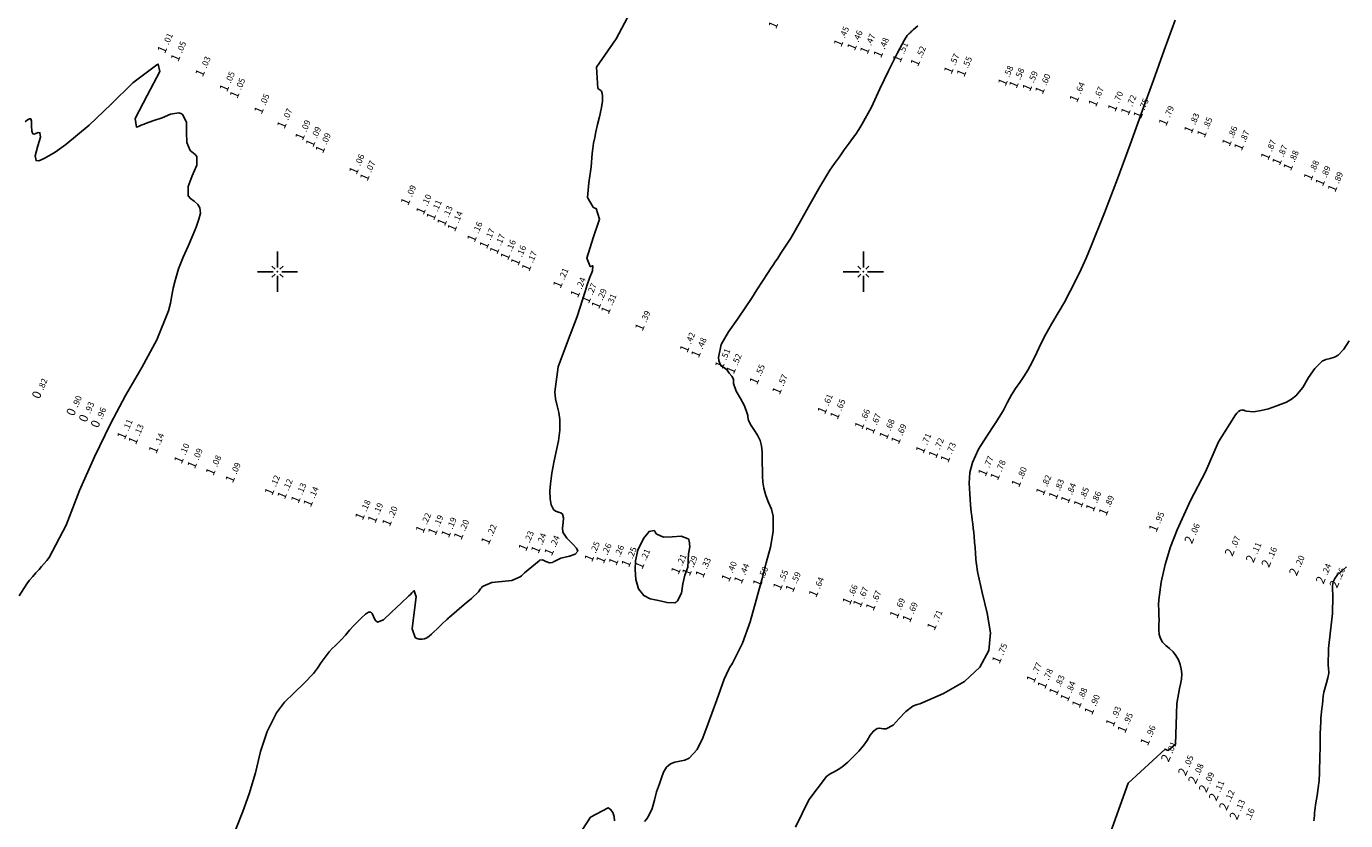
# Model space of a CAD drawing. Extents: x 5613651 to 5613849, y 5729211 to 5729467.
# Drawn here: x 5613711 to 5613756, y 5729321 to 5729348 of the extents above; entities that cross this region are included whole.
import ezdxf
from ezdxf.enums import TextEntityAlignment as Align

# ---------------------------------------------------------------- set-up
doc = ezdxf.new("R2010")
doc.units = 0
doc.header["$LTSCALE"] = 10
doc.header["$MEASUREMENT"] = 0
doc.header["$PDSIZE"] = 5
doc.layers.get('0').update_dxf_attribs({"linetype": 'CONTINUOUS'})
for name, color, linetype in [('C100', 60, 'CONTINUOUS'), ('C125', 65, 'CONTINUOUS'), ('C150', 62, 'CONTINUOUS'), ('C175', 64, 'CONTINUOUS'), ('C200', 70, 'CONTINUOUS'), ('C225', 70, 'CONTINUOUS'), ('D1', 60, 'CONTINUOUS'), ('D2', 70, 'CONTINUOUS'), ('D3', 80, 'CONTINUOUS'), ('L3', 7, 'CONTINUOUS')]:
    doc.layers.add(name, color=color, linetype=linetype)

# ---------------------------------------------------------------- blocks, each defined once
blk = doc.blocks.new('CRUZ')
for p, q in [((0, 0.72), (0, 3.43)), ((-0.72, 0), (-3.43, 0)), ((0.72, 0), (3.43, 0)), ((0, -0.72), (0, -3.43))]:
    blk.add_line(p, q)
at = {"color": 44}
for p, q in [((-0.42, 0.42), (-0.95, 0.95)), ((0.42, 0.42), (0.95, 0.95)), ((-0.42, -0.42), (-0.95, -0.95)), ((0.42, -0.42), (0.95, -0.95))]:
    blk.add_line(p, q, dxfattribs=at)
blk.add_point((0, 0))

msp = doc.modelspace()

# ---------------------------------------------------------------- linework, layer by layer
at = {"layer": 'C100', "elevation": 100}
msp.add_lwpolyline([(5613711.385, 5729345.125), (5613711.467, 5729345.192), (5613711.467, 5729345.192), (5613711.467, 5729345.192), (5613711.531, 5729345.228), (5613711.576, 5729345.224), (5613711.576, 5729345.224), (5613711.576, 5729345.224), (5613711.606, 5729345.138), (5613711.606, 5729344.981), (5613711.606, 5729344.981), (5613711.606, 5729344.981), (5613711.612, 5729344.803), (5613711.654, 5729344.708), (5613711.654, 5729344.708), (5613711.654, 5729344.708), (5613711.692, 5729344.703), (5613711.749, 5729344.724), (5613711.749, 5729344.724), (5613711.749, 5729344.724), (5613711.836, 5729344.756), (5613711.889, 5729344.75), (5613711.889, 5729344.75), (5613711.889, 5729344.75), (5613711.905, 5729344.595), (5613711.818, 5729344.302), (5613711.818, 5729344.302), (5613711.818, 5729344.302), (5613711.726, 5729343.957), (5613711.757, 5729343.796), (5613711.757, 5729343.796), (5613711.757, 5729343.796), (5613711.858, 5729343.79), (5613712.033, 5729343.865), (5613712.033, 5729343.865), (5613712.033, 5729343.865), (5613712.414, 5729344.09), (5613712.78, 5729344.346), (5613712.78, 5729344.346), (5613712.78, 5729344.346), (5613713.572, 5729345.008), (5613714.328, 5729345.723), (5613714.328, 5729345.723), (5613714.328, 5729345.723), (5613715.063, 5729346.454), (5613715.877, 5729347.07), (5613715.877, 5729347.07), (5613715.877, 5729347.07), (5613715.889, 5729347.076), (5613715.901, 5729347.083), (5613715.901, 5729347.083), (5613715.901, 5729347.083), (5613715.913, 5729347.089), (5613715.924, 5729347.094), (5613715.924, 5729347.094), (5613715.924, 5729347.094), (5613715.98, 5729346.837), (5613715.553, 5729346.018), (5613715.553, 5729346.018), (5613715.553, 5729346.018), (5613715.143, 5729345.232), (5613715.184, 5729344.942), (5613715.184, 5729344.942), (5613715.184, 5729344.942), (5613715.217, 5729344.951), (5613715.255, 5729344.966), (5613715.255, 5729344.966), (5613715.255, 5729344.966), (5613715.3, 5729344.985), (5613715.343, 5729345.002), (5613715.343, 5729345.002), (5613715.343, 5729345.002), (5613715.379, 5729345.017), (5613715.416, 5729345.031), (5613715.416, 5729345.031), (5613715.416, 5729345.031), (5613715.454, 5729345.045), (5613715.493, 5729345.059), (5613715.493, 5729345.059), (5613715.493, 5729345.059), (5613715.778, 5729345.162), (5613716.065, 5729345.26), (5613716.065, 5729345.26), (5613716.065, 5729345.26), (5613716.353, 5729345.381), (5613716.635, 5729345.431), (5613716.635, 5729345.431), (5613716.635, 5729345.431), (5613716.671, 5729345.421), (5613716.706, 5729345.406), (5613716.706, 5729345.406), (5613716.706, 5729345.406), (5613716.742, 5729345.386), (5613716.773, 5729345.362), (5613716.773, 5729345.362), (5613716.773, 5729345.362), (5613716.893, 5729345.102), (5613716.896, 5729344.755), (5613716.896, 5729344.755), (5613716.896, 5729344.755), (5613716.911, 5729344.417), (5613717.021, 5729344.147), (5613717.021, 5729344.147), (5613717.021, 5729344.147), (5613717.073, 5729344.094), (5613717.138, 5729344.048), (5613717.138, 5729344.048), (5613717.138, 5729344.048), (5613717.201, 5729343.998), (5613717.244, 5729343.94), (5613717.244, 5729343.94), (5613717.244, 5729343.94), (5613717.249, 5729343.641), (5613717.088, 5729343.276), (5613717.088, 5729343.276), (5613717.088, 5729343.276), (5613716.946, 5729342.906), (5613716.951, 5729342.598), (5613716.951, 5729342.598), (5613716.951, 5729342.598), (5613717.026, 5729342.497), (5613717.152, 5729342.409), (5613717.152, 5729342.409), (5613717.152, 5729342.409), (5613717.284, 5729342.302), (5613717.353, 5729342.181), (5613717.353, 5729342.181), (5613717.353, 5729342.181), (5613717.368, 5729342.001), (5613717.319, 5729341.792), (5613717.319, 5729341.792), (5613717.319, 5729341.792), (5613717.219, 5729341.517), (5613717.112, 5729341.252), (5613717.112, 5729341.252), (5613717.112, 5729341.252), (5613716.946, 5729340.873), (5613716.777, 5729340.492), (5613716.777, 5729340.492), (5613716.777, 5729340.492), (5613716.625, 5729340.101), (5613716.502, 5729339.701), (5613716.502, 5729339.701), (5613716.502, 5729339.701), (5613716.442, 5729339.444), (5613716.396, 5729339.183), (5613716.396, 5729339.183), (5613716.396, 5729339.183), (5613716.345, 5729338.923), (5613716.276, 5729338.669), (5613716.276, 5729338.669), (5613716.276, 5729338.669), (5613715.881, 5729337.676), (5613715.364, 5729336.723), (5613715.364, 5729336.723), (5613715.364, 5729336.723), (5613714.815, 5729335.767), (5613714.298, 5729334.802), (5613714.298, 5729334.802), (5613714.298, 5729334.802), (5613713.752, 5729333.675), (5613713.241, 5729332.526), (5613713.241, 5729332.526), (5613713.241, 5729332.526), (5613712.782, 5729331.343), (5613712.208, 5729330.234), (5613712.208, 5729330.234), (5613712.208, 5729330.234), (5613712.126, 5729330.13), (5613712.039, 5729330.03), (5613712.039, 5729330.03), (5613712.039, 5729330.03), (5613711.948, 5729329.93), (5613711.859, 5729329.83), (5613711.859, 5729329.83), (5613711.859, 5729329.83), (5613711.751, 5729329.709), (5613711.643, 5729329.588), (5613711.643, 5729329.588), (5613711.643, 5729329.588), (5613711.539, 5729329.463), (5613711.442, 5729329.334), (5613711.442, 5729329.334), (5613711.442, 5729329.334), (5613711.185, 5729328.926)], dxfattribs=at)
at = {"layer": 'C125', "elevation": 125}
for points in [[(5613718.58, 5729320.96), (5613718.819, 5729321.56), (5613719.038, 5729322.169), (5613719.038, 5729322.169), (5613719.038, 5729322.169), (5613719.244, 5729322.882), (5613719.422, 5729323.609), (5613719.422, 5729323.609), (5613719.422, 5729323.609), (5613719.65, 5729324.298), (5613719.971, 5729324.936), (5613719.971, 5729324.936), (5613719.971, 5729324.936), (5613720.243, 5729325.294), (5613720.569, 5729325.618), (5613720.569, 5729325.618), (5613720.569, 5729325.618), (5613720.909, 5729325.942), (5613721.226, 5729326.279), (5613721.226, 5729326.279), (5613721.226, 5729326.279), (5613721.366, 5729326.458), (5613721.495, 5729326.648), (5613721.495, 5729326.648), (5613721.495, 5729326.648), (5613721.627, 5729326.838), (5613721.768, 5729327.018), (5613721.768, 5729327.018), (5613721.768, 5729327.018), (5613721.864, 5729327.123), (5613721.967, 5729327.224), (5613721.967, 5729327.224), (5613721.967, 5729327.224), (5613722.071, 5729327.324), (5613722.172, 5729327.427), (5613722.172, 5729327.427), (5613722.172, 5729327.427), (5613722.319, 5729327.586), (5613722.46, 5729327.751), (5613722.46, 5729327.751), (5613722.46, 5729327.751), (5613722.605, 5729327.912), (5613722.757, 5729328.066), (5613722.757, 5729328.066), (5613722.757, 5729328.066), (5613722.875, 5729328.183), (5613723, 5729328.306), (5613723, 5729328.306), (5613723, 5729328.306), (5613723.101, 5729328.37), (5613723.184, 5729328.372), (5613723.184, 5729328.372), (5613723.184, 5729328.372), (5613723.237, 5729328.321), (5613723.276, 5729328.223), (5613723.276, 5729328.223), (5613723.276, 5729328.223), (5613723.335, 5729328.091), (5613723.409, 5729328.033), (5613723.409, 5729328.033), (5613723.409, 5729328.033), (5613723.619, 5729328.111), (5613723.897, 5729328.365), (5613723.897, 5729328.365), (5613723.897, 5729328.365), (5613724.222, 5729328.677), (5613724.487, 5729328.926), (5613724.487, 5729328.926), (5613724.487, 5729328.926), (5613724.535, 5729328.977), (5613724.584, 5729329.033), (5613724.584, 5729329.033), (5613724.584, 5729329.033), (5613724.631, 5729329.079), (5613724.668, 5729329.102), (5613724.668, 5729329.102), (5613724.668, 5729329.102), (5613724.731, 5729328.893), (5613724.669, 5729328.353), (5613724.669, 5729328.353), (5613724.669, 5729328.353), (5613724.601, 5729327.806), (5613724.705, 5729327.504), (5613724.705, 5729327.504), (5613724.705, 5729327.504), (5613724.762, 5729327.475), (5613724.839, 5729327.451), (5613724.839, 5729327.451), (5613724.839, 5729327.451), (5613724.93, 5729327.443), (5613725.013, 5729327.459), (5613725.013, 5729327.459), (5613725.013, 5729327.459), (5613725.098, 5729327.497), (5613725.178, 5729327.553), (5613725.178, 5729327.553), (5613725.178, 5729327.553), (5613725.262, 5729327.622), (5613725.341, 5729327.694), (5613725.341, 5729327.694), (5613725.341, 5729327.694), (5613725.444, 5729327.793), (5613725.546, 5729327.893), (5613725.546, 5729327.893), (5613725.546, 5729327.893), (5613725.649, 5729327.994), (5613725.755, 5729328.092), (5613725.755, 5729328.092), (5613725.755, 5729328.092), (5613725.784, 5729328.118), (5613725.813, 5729328.145), (5613725.813, 5729328.145), (5613725.813, 5729328.145), (5613725.843, 5729328.171), (5613725.872, 5729328.197), (5613725.872, 5729328.197), (5613725.872, 5729328.197), (5613726.12, 5729328.412), (5613726.37, 5729328.626), (5613726.37, 5729328.626), (5613726.37, 5729328.626), (5613726.626, 5729328.835), (5613726.861, 5729329.063), (5613726.861, 5729329.063), (5613726.861, 5729329.063), (5613726.886, 5729329.098), (5613726.909, 5729329.135), (5613726.909, 5729329.135), (5613726.909, 5729329.135), (5613726.934, 5729329.171), (5613726.961, 5729329.204), (5613726.961, 5729329.204), (5613726.961, 5729329.204), (5613726.976, 5729329.22), (5613726.992, 5729329.235), (5613726.992, 5729329.235), (5613726.992, 5729329.235), (5613727.009, 5729329.25), (5613727.026, 5729329.263), (5613727.026, 5729329.263), (5613727.026, 5729329.263), (5613727.32, 5729329.383), (5613727.659, 5729329.417), (5613727.659, 5729329.417), (5613727.659, 5729329.417), (5613727.994, 5729329.457), (5613728.287, 5729329.576), (5613728.287, 5729329.576), (5613728.287, 5729329.576), (5613728.326, 5729329.606), (5613728.362, 5729329.64), (5613728.362, 5729329.64), (5613728.362, 5729329.64), (5613728.399, 5729329.676), (5613728.436, 5729329.711), (5613728.436, 5729329.711), (5613728.436, 5729329.711), (5613728.556, 5729329.818), (5613728.68, 5729329.922), (5613728.68, 5729329.922), (5613728.68, 5729329.922), (5613728.803, 5729330.026), (5613728.927, 5729330.128), (5613728.927, 5729330.128), (5613728.927, 5729330.128), (5613728.932, 5729330.132), (5613728.937, 5729330.136), (5613728.937, 5729330.136), (5613728.937, 5729330.136), (5613728.941, 5729330.14), (5613728.946, 5729330.143), (5613728.946, 5729330.143), (5613728.946, 5729330.143), (5613729.049, 5729330.152), (5613729.165, 5729330.105), (5613729.165, 5729330.105), (5613729.165, 5729330.105), (5613729.281, 5729330.059), (5613729.383, 5729330.067), (5613729.383, 5729330.067), (5613729.383, 5729330.067), (5613729.391, 5729330.072), (5613729.4, 5729330.079), (5613729.4, 5729330.079), (5613729.4, 5729330.079), (5613729.408, 5729330.086), (5613729.417, 5729330.093), (5613729.417, 5729330.093), (5613729.417, 5729330.093), (5613729.671, 5729330.213), (5613729.968, 5729330.283), (5613729.968, 5729330.283), (5613729.968, 5729330.283), (5613730.165, 5729330.352), (5613730.25, 5729330.454), (5613730.25, 5729330.454), (5613730.25, 5729330.454), (5613730.212, 5729330.561), (5613730.083, 5729330.692), (5613730.083, 5729330.692), (5613730.083, 5729330.692), (5613729.876, 5729330.9), (5613729.743, 5729331.108), (5613729.743, 5729331.108), (5613729.743, 5729331.108), (5613729.725, 5729331.253), (5613729.751, 5729331.425), (5613729.751, 5729331.425), (5613729.751, 5729331.425), (5613729.763, 5729331.592), (5613729.726, 5729331.718), (5613729.726, 5729331.718), (5613729.726, 5729331.718), (5613729.674, 5729331.76), (5613729.595, 5729331.784), (5613729.595, 5729331.784), (5613729.595, 5729331.784), (5613729.494, 5729331.819), (5613729.423, 5729331.875), (5613729.423, 5729331.875), (5613729.423, 5729331.875), (5613729.342, 5729332.032), (5613729.307, 5729332.24), (5613729.307, 5729332.24), (5613729.307, 5729332.24), (5613729.301, 5729332.506), (5613729.318, 5729332.756), (5613729.318, 5729332.756), (5613729.318, 5729332.756), (5613729.341, 5729332.933), (5613729.37, 5729333.113), (5613729.37, 5729333.113), (5613729.37, 5729333.113), (5613729.402, 5729333.3), (5613729.434, 5729333.485), (5613729.434, 5729333.485), (5613729.434, 5729333.485), (5613729.51, 5729333.854), (5613729.592, 5729334.223), (5613729.592, 5729334.223), (5613729.592, 5729334.223), (5613729.642, 5729334.588), (5613729.642, 5729334.952), (5613729.642, 5729334.952), (5613729.642, 5729334.952), (5613729.606, 5729335.188), (5613729.543, 5729335.423), (5613729.543, 5729335.423), (5613729.543, 5729335.423), (5613729.486, 5729335.661), (5613729.462, 5729335.898), (5613729.462, 5729335.898), (5613729.462, 5729335.898), (5613729.581, 5729336.749), (5613729.901, 5729337.603), (5613729.901, 5729337.603), (5613729.901, 5729337.603), (5613730.233, 5729338.467), (5613730.504, 5729339.323), (5613730.504, 5729339.323), (5613730.504, 5729339.323), (5613730.575, 5729339.547), (5613730.648, 5729339.775), (5613730.648, 5729339.775), (5613730.648, 5729339.775), (5613730.752, 5729340.035), (5613730.765, 5729340.198), (5613730.765, 5729340.198), (5613730.765, 5729340.198), (5613730.75, 5729340.198), (5613730.73, 5729340.193), (5613730.73, 5729340.193), (5613730.73, 5729340.193), (5613730.701, 5729340.184), (5613730.674, 5729340.178), (5613730.674, 5729340.178), (5613730.674, 5729340.178), (5613730.562, 5729340.463), (5613730.777, 5729341.157), (5613730.777, 5729341.157), (5613730.777, 5729341.157), (5613730.995, 5729341.798), (5613730.88, 5729342.155), (5613730.88, 5729342.155), (5613730.88, 5729342.155), (5613730.857, 5729342.165), (5613730.832, 5729342.176), (5613730.832, 5729342.176), (5613730.832, 5729342.176), (5613730.805, 5729342.187), (5613730.78, 5729342.2), (5613730.78, 5729342.2), (5613730.78, 5729342.2), (5613730.584, 5729342.533), (5613730.626, 5729343.038), (5613730.626, 5729343.038), (5613730.626, 5729343.038), (5613730.704, 5729343.578), (5613730.74, 5729344.043), (5613730.74, 5729344.043), (5613730.74, 5729344.043), (5613730.76, 5729344.214), (5613730.79, 5729344.393), (5613730.79, 5729344.393), (5613730.79, 5729344.393), (5613730.828, 5729344.586), (5613730.867, 5729344.776), (5613730.867, 5729344.776), (5613730.867, 5729344.776), (5613730.929, 5729345.035), (5613730.995, 5729345.295), (5613730.995, 5729345.295), (5613730.995, 5729345.295), (5613731.054, 5729345.556), (5613731.09, 5729345.819), (5613731.09, 5729345.819), (5613731.09, 5729345.819), (5613731.096, 5729345.911), (5613731.098, 5729346.005), (5613731.098, 5729346.005), (5613731.098, 5729346.005), (5613731.088, 5729346.092), (5613731.058, 5729346.168), (5613731.058, 5729346.168), (5613731.058, 5729346.168), (5613731.036, 5729346.195), (5613731.007, 5729346.217), (5613731.007, 5729346.217), (5613731.007, 5729346.217), (5613730.972, 5729346.24), (5613730.94, 5729346.265), (5613730.94, 5729346.265), (5613730.94, 5729346.265), (5613730.894, 5729346.991), (5613731.556, 5729347.959), (5613731.556, 5729347.959), (5613731.556, 5729347.959), (5613732.218, 5729349.197)], [(5613734.003, 5729329.908), (5613734.003, 5729329.908), (5613734.003, 5729329.908), (5613734.018, 5729330.136), (5613734.033, 5729330.364), (5613734.033, 5729330.364), (5613734.033, 5729330.364), (5613734.074, 5729330.6), (5613734.056, 5729330.818), (5613734.056, 5729330.818), (5613734.056, 5729330.818), (5613734.047, 5729330.831), (5613734.037, 5729330.845), (5613734.037, 5729330.845), (5613734.037, 5729330.845), (5613734.026, 5729330.858), (5613734.014, 5729330.871), (5613734.014, 5729330.871), (5613734.014, 5729330.871), (5613733.775, 5729330.963), (5613733.475, 5729330.946), (5613733.475, 5729330.946), (5613733.475, 5729330.946), (5613733.177, 5729330.936), (5613732.946, 5729331.029), (5613732.946, 5729331.029), (5613732.946, 5729331.029), (5613732.92, 5729331.06), (5613732.898, 5729331.096), (5613732.898, 5729331.096), (5613732.898, 5729331.096), (5613732.877, 5729331.132), (5613732.854, 5729331.155), (5613732.854, 5729331.155), (5613732.854, 5729331.155), (5613732.686, 5729331.126), (5613732.494, 5729330.882), (5613732.494, 5729330.882), (5613732.494, 5729330.882), (5613732.303, 5729330.484), (5613732.224, 5729330.128), (5613732.224, 5729330.128), (5613732.224, 5729330.128), (5613732.21, 5729329.822), (5613732.232, 5729329.483), (5613732.232, 5729329.483), (5613732.232, 5729329.483), (5613732.326, 5729329.167), (5613732.503, 5729328.938), (5613732.503, 5729328.938), (5613732.503, 5729328.938), (5613732.723, 5729328.826), (5613733.004, 5729328.771), (5613733.004, 5729328.771), (5613733.004, 5729328.771), (5613733.301, 5729328.699), (5613733.569, 5729328.693), (5613733.569, 5729328.693), (5613733.569, 5729328.693), (5613733.581, 5729328.697), (5613733.592, 5729328.701), (5613733.592, 5729328.701), (5613733.592, 5729328.701), (5613733.603, 5729328.707), (5613733.613, 5729328.714), (5613733.613, 5729328.714), (5613733.613, 5729328.714), (5613733.625, 5729328.723), (5613733.637, 5729328.733), (5613733.637, 5729328.733), (5613733.637, 5729328.733), (5613733.648, 5729328.744), (5613733.659, 5729328.756), (5613733.659, 5729328.756), (5613733.659, 5729328.756), (5613733.787, 5729329.018), (5613733.831, 5729329.332), (5613733.831, 5729329.332), (5613733.831, 5729329.332), (5613733.903, 5729329.631), (5613734.003, 5729329.908), (5613734.003, 5729329.908), (5613734.003, 5729329.908), (5613734.003, 5729329.908), (5613734.003, 5729329.908)]]:
    msp.add_lwpolyline(points, dxfattribs=at)
at = {"layer": 'C150', "elevation": 150}
for points in [[(5613732.532, 5729321.222), (5613732.608, 5729321.306), (5613732.67, 5729321.398), (5613732.67, 5729321.398), (5613732.67, 5729321.398), (5613732.787, 5729321.659), (5613732.865, 5729321.942), (5613732.865, 5729321.942), (5613732.865, 5729321.942), (5613732.943, 5729322.231), (5613733.037, 5729322.509), (5613733.037, 5729322.509), (5613733.037, 5729322.509), (5613733.106, 5729322.706), (5613733.182, 5729322.906), (5613733.182, 5729322.906), (5613733.182, 5729322.906), (5613733.282, 5729323.069), (5613733.417, 5729323.186), (5613733.417, 5729323.186), (5613733.417, 5729323.186), (5613733.563, 5729323.247), (5613733.733, 5729323.274), (5613733.733, 5729323.274), (5613733.733, 5729323.274), (5613733.909, 5729323.312), (5613734.055, 5729323.387), (5613734.055, 5729323.387), (5613734.055, 5729323.387), (5613734.323, 5729323.679), (5613734.521, 5729324.082), (5613734.521, 5729324.082), (5613734.521, 5729324.082), (5613734.703, 5729324.568), (5613734.871, 5729325.034), (5613734.871, 5729325.034), (5613734.871, 5729325.034), (5613734.994, 5729325.377), (5613735.123, 5729325.726), (5613735.123, 5729325.726), (5613735.123, 5729325.726), (5613735.251, 5729326.08), (5613735.402, 5729326.42), (5613735.402, 5729326.42), (5613735.402, 5729326.42), (5613735.433, 5729326.472), (5613735.466, 5729326.524), (5613735.466, 5729326.524), (5613735.466, 5729326.524), (5613735.5, 5729326.576), (5613735.532, 5729326.628), (5613735.532, 5729326.628), (5613735.532, 5729326.628), (5613735.873, 5729327.309), (5613736.13, 5729328.034), (5613736.13, 5729328.034), (5613736.13, 5729328.034), (5613736.345, 5729328.778), (5613736.54, 5729329.522), (5613736.54, 5729329.522), (5613736.54, 5729329.522), (5613736.684, 5729330.053), (5613736.826, 5729330.591), (5613736.826, 5729330.591), (5613736.826, 5729330.591), (5613736.919, 5729331.123), (5613736.922, 5729331.649), (5613736.922, 5729331.649), (5613736.922, 5729331.649), (5613736.865, 5729331.887), (5613736.766, 5729332.121), (5613736.766, 5729332.121), (5613736.766, 5729332.121), (5613736.667, 5729332.361), (5613736.596, 5729332.604), (5613736.596, 5729332.604), (5613736.596, 5729332.604), (5613736.565, 5729332.806), (5613736.554, 5729333.015), (5613736.554, 5729333.015), (5613736.554, 5729333.015), (5613736.551, 5729333.23), (5613736.547, 5729333.444), (5613736.547, 5729333.444), (5613736.547, 5729333.444), (5613736.547, 5729333.647), (5613736.547, 5729333.852), (5613736.547, 5729333.852), (5613736.547, 5729333.852), (5613736.526, 5729334.049), (5613736.475, 5729334.238), (5613736.475, 5729334.238), (5613736.475, 5729334.238), (5613736.391, 5729334.411), (5613736.28, 5729334.577), (5613736.28, 5729334.577), (5613736.28, 5729334.577), (5613736.168, 5729334.743), (5613736.083, 5729334.916), (5613736.083, 5729334.916), (5613736.083, 5729334.916), (5613736.067, 5729334.973), (5613736.058, 5729335.032), (5613736.058, 5729335.032), (5613736.058, 5729335.032), (5613736.05, 5729335.094), (5613736.038, 5729335.155), (5613736.038, 5729335.155), (5613736.038, 5729335.155), (5613735.941, 5729335.416), (5613735.805, 5729335.667), (5613735.805, 5729335.667), (5613735.805, 5729335.667), (5613735.659, 5729335.917), (5613735.57, 5729336.179), (5613735.57, 5729336.179), (5613735.57, 5729336.179), (5613735.568, 5729336.217), (5613735.571, 5729336.257), (5613735.571, 5729336.257), (5613735.571, 5729336.257), (5613735.57, 5729336.296), (5613735.563, 5729336.333), (5613735.563, 5729336.333), (5613735.563, 5729336.333), (5613735.508, 5729336.436), (5613735.422, 5729336.531), (5613735.422, 5729336.531), (5613735.422, 5729336.531), (5613735.346, 5729336.64), (5613735.263, 5729336.721), (5613735.263, 5729336.721), (5613735.263, 5729336.721), (5613735.253, 5729336.724), (5613735.243, 5729336.726), (5613735.243, 5729336.726), (5613735.243, 5729336.726), (5613735.233, 5729336.728), (5613735.223, 5729336.731), (5613735.223, 5729336.731), (5613735.223, 5729336.731), (5613735.15, 5729336.781), (5613735.098, 5729336.862), (5613735.098, 5729336.862), (5613735.098, 5729336.862), (5613735.063, 5729336.969), (5613735.049, 5729337.075), (5613735.049, 5729337.075), (5613735.049, 5729337.075), (5613735.143, 5729337.519), (5613735.399, 5729337.948), (5613735.399, 5729337.948), (5613735.399, 5729337.948), (5613735.708, 5729338.381), (5613735.992, 5729338.8), (5613735.992, 5729338.8), (5613735.992, 5729338.8), (5613736.178, 5729339.085), (5613736.365, 5729339.378), (5613736.365, 5729339.378), (5613736.365, 5729339.378), (5613736.556, 5729339.676), (5613736.747, 5729339.971), (5613736.747, 5729339.971), (5613736.747, 5729339.971), (5613736.828, 5729340.094), (5613736.91, 5729340.216), (5613736.91, 5729340.216), (5613736.91, 5729340.216), (5613736.992, 5729340.339), (5613737.074, 5729340.462), (5613737.074, 5729340.462), (5613737.074, 5729340.462), (5613737.187, 5729340.633), (5613737.3, 5729340.804), (5613737.3, 5729340.804), (5613737.3, 5729340.804), (5613737.412, 5729340.977), (5613737.52, 5729341.151), (5613737.52, 5729341.151), (5613737.52, 5729341.151), (5613737.857, 5729341.729), (5613738.18, 5729342.315), (5613738.18, 5729342.315), (5613738.18, 5729342.315), (5613738.509, 5729342.897), (5613738.858, 5729343.466), (5613738.858, 5729343.466), (5613738.858, 5729343.466), (5613739.016, 5729343.701), (5613739.181, 5729343.93), (5613739.181, 5729343.93), (5613739.181, 5729343.93), (5613739.348, 5729344.159), (5613739.514, 5729344.389), (5613739.514, 5729344.389), (5613739.514, 5729344.389), (5613739.627, 5729344.546), (5613739.738, 5729344.703), (5613739.738, 5729344.703), (5613739.738, 5729344.703), (5613739.846, 5729344.863), (5613739.948, 5729345.027), (5613739.948, 5729345.027), (5613739.948, 5729345.027), (5613740.273, 5729345.626), (5613740.564, 5729346.246), (5613740.564, 5729346.246), (5613740.564, 5729346.246), (5613740.856, 5729346.865), (5613741.167, 5729347.474), (5613741.167, 5729347.474), (5613741.167, 5729347.474), (5613741.247, 5729347.624), (5613741.328, 5729347.774), (5613741.328, 5729347.774), (5613741.328, 5729347.774), (5613741.408, 5729347.926), (5613741.5, 5729348.068), (5613741.5, 5729348.068), (5613741.5, 5729348.068), (5613741.52, 5729348.091), (5613741.541, 5729348.112), (5613741.541, 5729348.112), (5613741.541, 5729348.112), (5613741.563, 5729348.134), (5613741.585, 5729348.155), (5613741.585, 5729348.155), (5613741.585, 5729348.155), (5613741.615, 5729348.185), (5613741.645, 5729348.215), (5613741.645, 5729348.215), (5613741.645, 5729348.215), (5613741.675, 5729348.244), (5613741.706, 5729348.273), (5613741.706, 5729348.273), (5613741.706, 5729348.273), (5613741.856, 5729348.396)], [(5613730.135, 5729320.521), (5613730.686, 5729321.365), (5613731.285, 5729321.69), (5613731.285, 5729321.69), (5613731.285, 5729321.69), (5613731.327, 5729321.662), (5613731.369, 5729321.624), (5613731.369, 5729321.624), (5613731.369, 5729321.624), (5613731.412, 5729321.575), (5613731.444, 5729321.522), (5613731.444, 5729321.522), (5613731.444, 5729321.522), (5613731.487, 5729321.39), (5613731.509, 5729321.245)]]:
    msp.add_lwpolyline(points, dxfattribs=at)
at = {"layer": 'C175', "elevation": 175}
msp.add_lwpolyline([(5613737.679, 5729321.023), (5613738.137, 5729321.963), (5613738.742, 5729322.758), (5613738.742, 5729322.758), (5613738.742, 5729322.758), (5613738.864, 5729322.843), (5613738.998, 5729322.916), (5613738.998, 5729322.916), (5613738.998, 5729322.916), (5613739.134, 5729322.992), (5613739.261, 5729323.079), (5613739.261, 5729323.079), (5613739.261, 5729323.079), (5613739.464, 5729323.244), (5613739.656, 5729323.427), (5613739.656, 5729323.427), (5613739.656, 5729323.427), (5613739.839, 5729323.623), (5613740.013, 5729323.826), (5613740.013, 5729323.826), (5613740.013, 5729323.826), (5613740.125, 5729323.989), (5613740.231, 5729324.164), (5613740.231, 5729324.164), (5613740.231, 5729324.164), (5613740.342, 5729324.308), (5613740.475, 5729324.401), (5613740.475, 5729324.401), (5613740.475, 5729324.401), (5613740.539, 5729324.41), (5613740.611, 5729324.397), (5613740.611, 5729324.397), (5613740.611, 5729324.397), (5613740.697, 5729324.382), (5613740.777, 5729324.385), (5613740.777, 5729324.385), (5613740.777, 5729324.385), (5613741.012, 5729324.507), (5613741.225, 5729324.735), (5613741.225, 5729324.735), (5613741.225, 5729324.735), (5613741.449, 5729324.979), (5613741.692, 5729325.155), (5613741.692, 5729325.155), (5613741.692, 5729325.155), (5613741.764, 5729325.188), (5613741.841, 5729325.214), (5613741.841, 5729325.214), (5613741.841, 5729325.214), (5613741.924, 5729325.24), (5613742.005, 5729325.27), (5613742.005, 5729325.27), (5613742.005, 5729325.27), (5613742.737, 5729325.589), (5613743.451, 5729325.998), (5613743.451, 5729325.998), (5613743.451, 5729325.998), (5613743.978, 5729326.486), (5613744.283, 5729327.065), (5613744.283, 5729327.065), (5613744.283, 5729327.065), (5613744.339, 5729327.664), (5613744.223, 5729328.338), (5613744.223, 5729328.338), (5613744.223, 5729328.338), (5613744.05, 5729329.039), (5613743.906, 5729329.702), (5613743.906, 5729329.702), (5613743.906, 5729329.702), (5613743.886, 5729329.822), (5613743.867, 5729329.945), (5613743.867, 5729329.945), (5613743.867, 5729329.945), (5613743.85, 5729330.07), (5613743.837, 5729330.195), (5613743.837, 5729330.195), (5613743.837, 5729330.195), (5613743.822, 5729330.384), (5613743.811, 5729330.572), (5613743.811, 5729330.572), (5613743.811, 5729330.572), (5613743.798, 5729330.761), (5613743.783, 5729330.95), (5613743.783, 5729330.95), (5613743.783, 5729330.95), (5613743.768, 5729331.095), (5613743.752, 5729331.239), (5613743.752, 5729331.239), (5613743.752, 5729331.239), (5613743.734, 5729331.384), (5613743.715, 5729331.529), (5613743.715, 5729331.529), (5613743.715, 5729331.529), (5613743.698, 5729331.655), (5613743.681, 5729331.781), (5613743.681, 5729331.781), (5613743.681, 5729331.781), (5613743.667, 5729331.908), (5613743.657, 5729332.035), (5613743.657, 5729332.035), (5613743.657, 5729332.035), (5613743.631, 5729332.407), (5613743.612, 5729332.782), (5613743.612, 5729332.782), (5613743.612, 5729332.782), (5613743.638, 5729333.144), (5613743.725, 5729333.488), (5613743.725, 5729333.488), (5613743.725, 5729333.488), (5613743.933, 5729333.943), (5613744.21, 5729334.378), (5613744.21, 5729334.378), (5613744.21, 5729334.378), (5613744.503, 5729334.812), (5613744.772, 5729335.251), (5613744.772, 5729335.251), (5613744.772, 5729335.251), (5613744.844, 5729335.387), (5613744.912, 5729335.526), (5613744.912, 5729335.526), (5613744.912, 5729335.526), (5613744.983, 5729335.665), (5613745.059, 5729335.8), (5613745.059, 5729335.8), (5613745.059, 5729335.8), (5613745.194, 5729336.01), (5613745.338, 5729336.215), (5613745.338, 5729336.215), (5613745.338, 5729336.215), (5613745.478, 5729336.422), (5613745.608, 5729336.635), (5613745.608, 5729336.635), (5613745.608, 5729336.635), (5613745.771, 5729336.936), (5613745.921, 5729337.246), (5613745.921, 5729337.246), (5613745.921, 5729337.246), (5613746.072, 5729337.556), (5613746.229, 5729337.863), (5613746.229, 5729337.863), (5613746.229, 5729337.863), (5613746.435, 5729338.232), (5613746.651, 5729338.595), (5613746.651, 5729338.595), (5613746.651, 5729338.595), (5613746.864, 5729338.962), (5613747.064, 5729339.334), (5613747.064, 5729339.334), (5613747.064, 5729339.334), (5613747.253, 5729339.707), (5613747.432, 5729340.086), (5613747.432, 5729340.086), (5613747.432, 5729340.086), (5613747.604, 5729340.469), (5613747.768, 5729340.855), (5613747.768, 5729340.855), (5613747.768, 5729340.855), (5613748.232, 5729342.01), (5613748.674, 5729343.176), (5613748.674, 5729343.176), (5613748.674, 5729343.176), (5613749.104, 5729344.346), (5613749.53, 5729345.517), (5613749.53, 5729345.517), (5613749.53, 5729345.517), (5613749.902, 5729346.543), (5613750.271, 5729347.571), (5613750.271, 5729347.571), (5613750.271, 5729347.571), (5613750.644, 5729348.598)], dxfattribs=at)
at = {"layer": 'C200', "elevation": 200}
msp.add_lwpolyline([(5613748.159, 5729320.075), (5613749.039, 5729322.53), (5613750.296, 5729323.69), (5613750.296, 5729323.69), (5613750.296, 5729323.69), (5613750.322, 5729323.679), (5613750.348, 5729323.666), (5613750.348, 5729323.666), (5613750.348, 5729323.666), (5613750.375, 5729323.654), (5613750.399, 5729323.645), (5613750.399, 5729323.645), (5613750.399, 5729323.645), (5613750.654, 5729323.859), (5613750.681, 5729324.535), (5613750.681, 5729324.535), (5613750.681, 5729324.535), (5613750.702, 5729325.251), (5613750.791, 5729325.767), (5613750.791, 5729325.767), (5613750.791, 5729325.767), (5613750.823, 5729325.914), (5613750.856, 5729326.08), (5613750.856, 5729326.08), (5613750.856, 5729326.08), (5613750.871, 5729326.26), (5613750.853, 5729326.43), (5613750.853, 5729326.43), (5613750.853, 5729326.43), (5613750.813, 5729326.584), (5613750.753, 5729326.737), (5613750.753, 5729326.737), (5613750.753, 5729326.737), (5613750.67, 5729326.885), (5613750.571, 5729327.019), (5613750.571, 5729327.019), (5613750.571, 5729327.019), (5613750.454, 5729327.131), (5613750.323, 5729327.233), (5613750.323, 5729327.233), (5613750.323, 5729327.233), (5613750.212, 5729327.342), (5613750.138, 5729327.468), (5613750.138, 5729327.468), (5613750.138, 5729327.468), (5613750.099, 5729327.608), (5613750.089, 5729327.762), (5613750.089, 5729327.762), (5613750.089, 5729327.762), (5613750.089, 5729327.933), (5613750.091, 5729328.1), (5613750.091, 5729328.1), (5613750.091, 5729328.1), (5613750.088, 5729328.27), (5613750.08, 5729328.442), (5613750.08, 5729328.442), (5613750.08, 5729328.442), (5613750.077, 5729328.615), (5613750.085, 5729328.787), (5613750.085, 5729328.787), (5613750.085, 5729328.787), (5613750.165, 5729329.397), (5613750.301, 5729330.003), (5613750.301, 5729330.003), (5613750.301, 5729330.003), (5613750.484, 5729330.603), (5613750.706, 5729331.187), (5613750.706, 5729331.187), (5613750.706, 5729331.187), (5613751.166, 5729332.185), (5613751.681, 5729333.162), (5613751.681, 5729333.162), (5613751.681, 5729333.162), (5613752.127, 5729334.194), (5613752.699, 5729335.115), (5613752.699, 5729335.115), (5613752.699, 5729335.115), (5613752.75, 5729335.167), (5613752.804, 5729335.22), (5613752.804, 5729335.22), (5613752.804, 5729335.22), (5613752.859, 5729335.258), (5613752.917, 5729335.277), (5613752.917, 5729335.277), (5613752.917, 5729335.277), (5613752.952, 5729335.276), (5613752.988, 5729335.265), (5613752.988, 5729335.265), (5613752.988, 5729335.265), (5613753.03, 5729335.249), (5613753.073, 5729335.238), (5613753.073, 5729335.238), (5613753.073, 5729335.238), (5613753.32, 5729335.219), (5613753.574, 5729335.254), (5613753.574, 5729335.254), (5613753.574, 5729335.254), (5613753.834, 5729335.321), (5613754.083, 5729335.404), (5613754.083, 5729335.404), (5613754.083, 5729335.404), (5613754.264, 5729335.473), (5613754.445, 5729335.549), (5613754.445, 5729335.549), (5613754.445, 5729335.549), (5613754.614, 5729335.644), (5613754.764, 5729335.762), (5613754.764, 5729335.762), (5613754.764, 5729335.762), (5613755, 5729336.049), (5613755.199, 5729336.383), (5613755.199, 5729336.383), (5613755.199, 5729336.383), (5613755.407, 5729336.697), (5613755.663, 5729336.942), (5613755.663, 5729336.942), (5613755.663, 5729336.942), (5613755.789, 5729337.002), (5613755.933, 5729337.035), (5613755.933, 5729337.035), (5613755.933, 5729337.035), (5613756.079, 5729337.077), (5613756.204, 5729337.146), (5613756.204, 5729337.146), (5613756.204, 5729337.146), (5613756.402, 5729337.357), (5613756.577, 5729337.639)], dxfattribs=at)
at = {"layer": 'C225', "elevation": 225}
msp.add_lwpolyline([(5613755.375, 5729321.236), (5613755.386, 5729321.327), (5613755.395, 5729321.419), (5613755.395, 5729321.419), (5613755.395, 5729321.419), (5613755.404, 5729321.51), (5613755.414, 5729321.601), (5613755.414, 5729321.601), (5613755.414, 5729321.601), (5613755.448, 5729321.857), (5613755.487, 5729322.112), (5613755.487, 5729322.112), (5613755.487, 5729322.112), (5613755.526, 5729322.367), (5613755.556, 5729322.623), (5613755.556, 5729322.623), (5613755.556, 5729322.623), (5613755.563, 5729322.707), (5613755.567, 5729322.791), (5613755.567, 5729322.791), (5613755.567, 5729322.791), (5613755.571, 5729322.875), (5613755.574, 5729322.959), (5613755.574, 5729322.959), (5613755.574, 5729322.959), (5613755.583, 5729323.377), (5613755.587, 5729323.796), (5613755.587, 5729323.796), (5613755.587, 5729323.796), (5613755.593, 5729324.215), (5613755.611, 5729324.633), (5613755.611, 5729324.633), (5613755.611, 5729324.633), (5613755.62, 5729324.744), (5613755.631, 5729324.856), (5613755.631, 5729324.856), (5613755.631, 5729324.856), (5613755.643, 5729324.967), (5613755.654, 5729325.078), (5613755.654, 5729325.078), (5613755.654, 5729325.078), (5613755.667, 5729325.218), (5613755.678, 5729325.358), (5613755.678, 5729325.358), (5613755.678, 5729325.358), (5613755.694, 5729325.497), (5613755.718, 5729325.634), (5613755.718, 5729325.634), (5613755.718, 5729325.634), (5613755.76, 5729325.798), (5613755.812, 5729325.96), (5613755.812, 5729325.96), (5613755.812, 5729325.96), (5613755.859, 5729326.122), (5613755.887, 5729326.286), (5613755.887, 5729326.286), (5613755.887, 5729326.286), (5613755.888, 5729326.348), (5613755.882, 5729326.41), (5613755.882, 5729326.41), (5613755.882, 5729326.41), (5613755.875, 5729326.475), (5613755.869, 5729326.539), (5613755.869, 5729326.539), (5613755.869, 5729326.539), (5613755.873, 5729327.134), (5613755.942, 5729327.731), (5613755.942, 5729327.731), (5613755.942, 5729327.731), (5613756.017, 5729328.328), (5613756.027, 5729328.925), (5613756.027, 5729328.925), (5613756.027, 5729328.925), (5613756.025, 5729328.939), (5613756.024, 5729328.954), (5613756.024, 5729328.954), (5613756.024, 5729328.954), (5613756.023, 5729328.968), (5613756.022, 5729328.982), (5613756.022, 5729328.982), (5613756.022, 5729328.982), (5613756.015, 5729329.124), (5613756.017, 5729329.268), (5613756.017, 5729329.268), (5613756.017, 5729329.268), (5613756.04, 5729329.401), (5613756.09, 5729329.521), (5613756.09, 5729329.521), (5613756.09, 5729329.521), (5613756.172, 5729329.631), (5613756.277, 5729329.73), (5613756.277, 5729329.73), (5613756.277, 5729329.73), (5613756.386, 5729329.827), (5613756.493, 5729329.922)], dxfattribs=at)

# ---------------------------------------------------------------- block references
at = {"layer": 'L3', "xscale": 0.2, "yscale": 0.2, "zscale": 0.2}
for p in [(5613720, 5729340), (5613740, 5729340)]:
    msp.add_blockref('CRUZ', p, dxfattribs=at)

# ---------------------------------------------------------------- texts
at = {"layer": 'D1'}
for s, p in [('.82', (5613712.002, 5729335.935)), ('.90', (5613713.177, 5729335.347)), ('.93', (5613713.601, 5729335.134)), ('.96', (5613714.006, 5729334.942))]:
    msp.add_text(s, height=0.21, rotation=66.9087, dxfattribs=at).set_placement(p)
for p in [(5613711.963, 5729335.843), (5613713.138, 5729335.255), (5613713.562, 5729335.042), (5613713.967, 5729334.85)]:
    msp.add_text('0', height=0.3, rotation=66.9087, dxfattribs=at).set_placement(p, align=Align.RIGHT)
at = {"layer": 'D2'}
for p in [(5613737.102, 5729348.48), (5613739.327, 5729347.863), (5613739.789, 5729347.735), (5613716.244, 5729347.641), (5613716.698, 5729347.36), (5613740.224, 5729347.614), (5613740.686, 5729347.486), (5613741.346, 5729347.331), (5613717.534, 5729346.842), (5613741.949, 5729347.195), (5613743.09, 5729346.937), (5613743.526, 5729346.838), (5613744.937, 5729346.528), (5613745.312, 5729346.445), (5613745.772, 5729346.344), (5613718.362, 5729346.327), (5613718.713, 5729346.101), (5613746.204, 5729346.248), (5613747.377, 5729345.965), (5613719.544, 5729345.567), (5613748.023, 5729345.81), (5613748.684, 5729345.65), (5613749.133, 5729345.528), (5613720.325, 5729345.065), (5613749.554, 5729345.406), (5613750.42, 5729345.156), (5613720.945, 5729344.669), (5613751.287, 5729344.906), (5613751.731, 5729344.766), (5613721.304, 5729344.442), (5613721.637, 5729344.231), (5613752.583, 5729344.464), (5613752.997, 5729344.317), (5613753.905, 5729343.995), (5613754.296, 5729343.815), (5613722.785, 5729343.505), (5613723.156, 5729343.281), (5613754.675, 5729343.632), (5613755.369, 5729343.296), (5613755.768, 5729343.104), (5613756.19, 5729342.9), (5613724.546, 5729342.447), (5613725.073, 5729342.131), (5613725.423, 5729341.941), (5613725.794, 5729341.741), (5613726.14, 5729341.555), (5613726.814, 5729341.193), (5613727.233, 5729340.968), (5613727.583, 5729340.779), (5613727.954, 5729340.58), (5613728.304, 5729340.391), (5613728.676, 5729340.192), (5613729.747, 5729339.615), (5613730.34, 5729339.296), (5613730.712, 5729339.097), (5613731.058, 5729338.911), (5613731.386, 5729338.734), (5613732.545, 5729338.156), (5613734.074, 5729337.418), (5613734.463, 5729337.239), (5613735.274, 5729336.864), (5613735.659, 5729336.686), (5613736.455, 5729336.321), (5613737.228, 5729335.983), (5613738.772, 5729335.312), (5613739.204, 5729335.137), (5613740.043, 5729334.796), (5613740.416, 5729334.645), (5613714.87, 5729334.449), (5613715.251, 5729334.28), (5613740.883, 5729334.455), (5613741.29, 5729334.289), (5613715.948, 5729333.971), (5613742.133, 5729333.97), (5613742.567, 5729333.809), (5613716.812, 5729333.623), (5613717.263, 5729333.454), (5613742.976, 5729333.656), (5613717.897, 5729333.218), (5613718.561, 5729332.97), (5613744.257, 5729333.19), (5613744.672, 5729333.054), (5613719.902, 5729332.539), (5613720.333, 5729332.411), (5613745.396, 5729332.818), (5613746.231, 5729332.545), (5613746.666, 5729332.403), (5613720.801, 5729332.271), (5613721.222, 5729332.146), (5613747.081, 5729332.268), (5613747.521, 5729332.124), (5613747.936, 5729331.988), (5613722.994, 5729331.694), (5613723.423, 5729331.593), (5613748.377, 5729331.845), (5613723.915, 5729331.477), (5613725.058, 5729331.25), (5613725.479, 5729331.176), (5613725.931, 5729331.096), (5613750.087, 5729331.286), (5613726.358, 5729331.021), (5613727.294, 5729330.856), (5613728.569, 5729330.632), (5613728.995, 5729330.557), (5613729.448, 5729330.477), (5613730.821, 5729330.269), (5613731.22, 5729330.211), (5613731.65, 5729330.148), (5613732.08, 5729330.085), (5613732.538, 5729330.019), (5613733.775, 5729329.843), (5613734.154, 5729329.789), (5613734.612, 5729329.724), (5613735.498, 5729329.591), (5613735.924, 5729329.521), (5613736.569, 5729329.415), (5613737.255, 5729329.303), (5613737.681, 5729329.233), (5613738.474, 5729329.055), (5613739.624, 5729328.798), (5613739.987, 5729328.717), (5613740.426, 5729328.599), (5613741.241, 5729328.338), (5613741.674, 5729328.199), (5613742.514, 5729327.93), (5613744.731, 5729326.79), (5613745.908, 5729326.138), (5613746.285, 5729325.93), (5613746.685, 5729325.708), (5613747.062, 5729325.5), (5613747.462, 5729325.279), (5613747.89, 5729325.042), (5613748.617, 5729324.64), (5613749.017, 5729324.419), (5613749.794, 5729323.989)]:
    msp.add_text('1', height=0.3, rotation=66.9087, dxfattribs=at).set_placement(p, align=Align.RIGHT)
for s, p in [('.45', (5613739.366, 5729347.955)), ('.46', (5613739.828, 5729347.827)), ('.01', (5613716.283, 5729347.733)), ('.05', (5613716.737, 5729347.452)), ('.47', (5613740.263, 5729347.706)), ('.48', (5613740.725, 5729347.578)), ('.51', (5613741.385, 5729347.423)), ('.03', (5613717.573, 5729346.934)), ('.52', (5613741.988, 5729347.287)), ('.57', (5613743.129, 5729347.029)), ('.55', (5613743.565, 5729346.93)), ('.05', (5613718.401, 5729346.419)), ('.58', (5613744.976, 5729346.62)), ('.58', (5613745.351, 5729346.537)), ('.59', (5613745.811, 5729346.436)), ('.05', (5613718.752, 5729346.193)), ('.60', (5613746.243, 5729346.34)), ('.64', (5613747.416, 5729346.057)), ('.05', (5613719.583, 5729345.659)), ('.67', (5613748.062, 5729345.902)), ('.70', (5613748.723, 5729345.742)), ('.72', (5613749.172, 5729345.62)), ('.07', (5613720.364, 5729345.157)), ('.75', (5613749.593, 5729345.498)), ('.79', (5613750.459, 5729345.248)), ('.09', (5613720.984, 5729344.761)), ('.83', (5613751.326, 5729344.998)), ('.85', (5613751.77, 5729344.858)), ('.09', (5613721.343, 5729344.534)), ('.09', (5613721.676, 5729344.323)), ('.86', (5613752.622, 5729344.556)), ('.87', (5613753.036, 5729344.409)), ('.87', (5613753.944, 5729344.087)), ('.87', (5613754.335, 5729343.907)), ('.88', (5613754.714, 5729343.724)), ('.06', (5613722.824, 5729343.597)), ('.07', (5613723.195, 5729343.373)), ('.88', (5613755.408, 5729343.388)), ('.89', (5613755.807, 5729343.196)), ('.89', (5613756.229, 5729342.992)), ('.09', (5613724.585, 5729342.539)), ('.10', (5613725.112, 5729342.223)), ('.11', (5613725.462, 5729342.033)), ('.13', (5613725.833, 5729341.833)), ('.14', (5613726.179, 5729341.647)), ('.16', (5613726.853, 5729341.285)), ('.17', (5613727.272, 5729341.06)), ('.17', (5613727.622, 5729340.871)), ('.16', (5613727.993, 5729340.672)), ('.16', (5613728.343, 5729340.483)), ('.17', (5613728.715, 5729340.284)), ('.21', (5613729.786, 5729339.707)), ('.24', (5613730.379, 5729339.388)), ('.27', (5613730.751, 5729339.189)), ('.29', (5613731.097, 5729339.003)), ('.31', (5613731.425, 5729338.826)), ('.39', (5613732.584, 5729338.248)), ('.42', (5613734.113, 5729337.51)), ('.48', (5613734.502, 5729337.331)), ('.51', (5613735.313, 5729336.956)), ('.52', (5613735.698, 5729336.778)), ('.55', (5613736.494, 5729336.413)), ('.57', (5613737.267, 5729336.075)), ('.61', (5613738.811, 5729335.404)), ('.65', (5613739.243, 5729335.229)), ('.66', (5613740.082, 5729334.888)), ('.67', (5613740.455, 5729334.737)), ('.11', (5613714.909, 5729334.541)), ('.13', (5613715.29, 5729334.372)), ('.68', (5613740.922, 5729334.547)), ('.69', (5613741.329, 5729334.381)), ('.14', (5613715.987, 5729334.063)), ('.71', (5613742.172, 5729334.062)), ('.72', (5613742.606, 5729333.901)), ('.10', (5613716.851, 5729333.715)), ('.09', (5613717.302, 5729333.546)), ('.73', (5613743.015, 5729333.748)), ('.08', (5613717.936, 5729333.31)), ('.09', (5613718.6, 5729333.062)), ('.77', (5613744.296, 5729333.282)), ('.78', (5613744.711, 5729333.146)), ('.80', (5613745.435, 5729332.91)), ('.12', (5613719.941, 5729332.631)), ('.12', (5613720.372, 5729332.503)), ('.82', (5613746.27, 5729332.637)), ('.83', (5613746.705, 5729332.495)), ('.13', (5613720.84, 5729332.363)), ('.14', (5613721.261, 5729332.238)), ('.84', (5613747.12, 5729332.36)), ('.85', (5613747.56, 5729332.216)), ('.86', (5613747.975, 5729332.08)), ('.18', (5613723.033, 5729331.786)), ('.19', (5613723.462, 5729331.685)), ('.20', (5613723.954, 5729331.569)), ('.89', (5613748.416, 5729331.937)), ('.22', (5613725.097, 5729331.342)), ('.19', (5613725.518, 5729331.268)), ('.19', (5613725.97, 5729331.188)), ('.20', (5613726.397, 5729331.113)), ('.95', (5613750.126, 5729331.378)), ('.22', (5613727.333, 5729330.948)), ('.23', (5613728.608, 5729330.724)), ('.24', (5613729.034, 5729330.649)), ('.24', (5613729.487, 5729330.569)), ('.25', (5613730.86, 5729330.361)), ('.26', (5613731.259, 5729330.303)), ('.26', (5613731.689, 5729330.24)), ('.25', (5613732.119, 5729330.177)), ('.21', (5613732.577, 5729330.111)), ('.21', (5613733.814, 5729329.935)), ('.29', (5613734.193, 5729329.881)), ('.33', (5613734.651, 5729329.816)), ('.40', (5613735.537, 5729329.683)), ('.44', (5613735.963, 5729329.613)), ('.50', (5613736.608, 5729329.507)), ('.55', (5613737.294, 5729329.395)), ('.59', (5613737.72, 5729329.325)), ('.64', (5613738.513, 5729329.147)), ('.66', (5613739.663, 5729328.89)), ('.67', (5613740.026, 5729328.809)), ('.67', (5613740.465, 5729328.691)), ('.69', (5613741.28, 5729328.43)), ('.69', (5613741.713, 5729328.291)), ('.71', (5613742.553, 5729328.022)), ('.75', (5613744.77, 5729326.882)), ('.77', (5613745.947, 5729326.23)), ('.78', (5613746.324, 5729326.022)), ('.83', (5613746.724, 5729325.8)), ('.84', (5613747.101, 5729325.592)), ('.88', (5613747.501, 5729325.371)), ('.90', (5613747.929, 5729325.134)), ('.93', (5613748.656, 5729324.732)), ('.95', (5613749.056, 5729324.511)), ('.96', (5613749.833, 5729324.081))]:
    msp.add_text(s, height=0.21, rotation=66.9087, dxfattribs=at).set_placement(p)
at = {"layer": 'D3'}
for s, p in [('.06', (5613751.341, 5729330.981)), ('.07', (5613752.721, 5729330.553)), ('.11', (5613753.441, 5729330.335)), ('.16', (5613753.973, 5729330.174)), ('.20', (5613754.916, 5729329.887)), ('.24', (5613755.83, 5729329.609)), ('.26', (5613756.296, 5729329.467)), ('.01', (5613750.544, 5729323.527)), ('.05', (5613751.127, 5729323.057)), ('.08', (5613751.471, 5729322.779)), ('.09', (5613751.835, 5729322.484)), ('.11', (5613752.175, 5729322.197)), ('.12', (5613752.526, 5729321.875)), ('.13', (5613752.882, 5729321.549)), ('.16', (5613753.21, 5729321.249))]:
    msp.add_text(s, height=0.21, rotation=66.9087, dxfattribs=at).set_placement(p)
for p in [(5613751.302, 5729330.889), (5613752.682, 5729330.461), (5613753.402, 5729330.243), (5613753.934, 5729330.082), (5613754.877, 5729329.795), (5613755.791, 5729329.517), (5613756.257, 5729329.375), (5613750.505, 5729323.435), (5613751.088, 5729322.965), (5613751.432, 5729322.687), (5613751.796, 5729322.392), (5613752.136, 5729322.105), (5613752.487, 5729321.783), (5613752.843, 5729321.457)]:
    msp.add_text('2', height=0.3, rotation=66.9087, dxfattribs=at).set_placement(p, align=Align.RIGHT)

doc.saveas('drawing.dxf')
